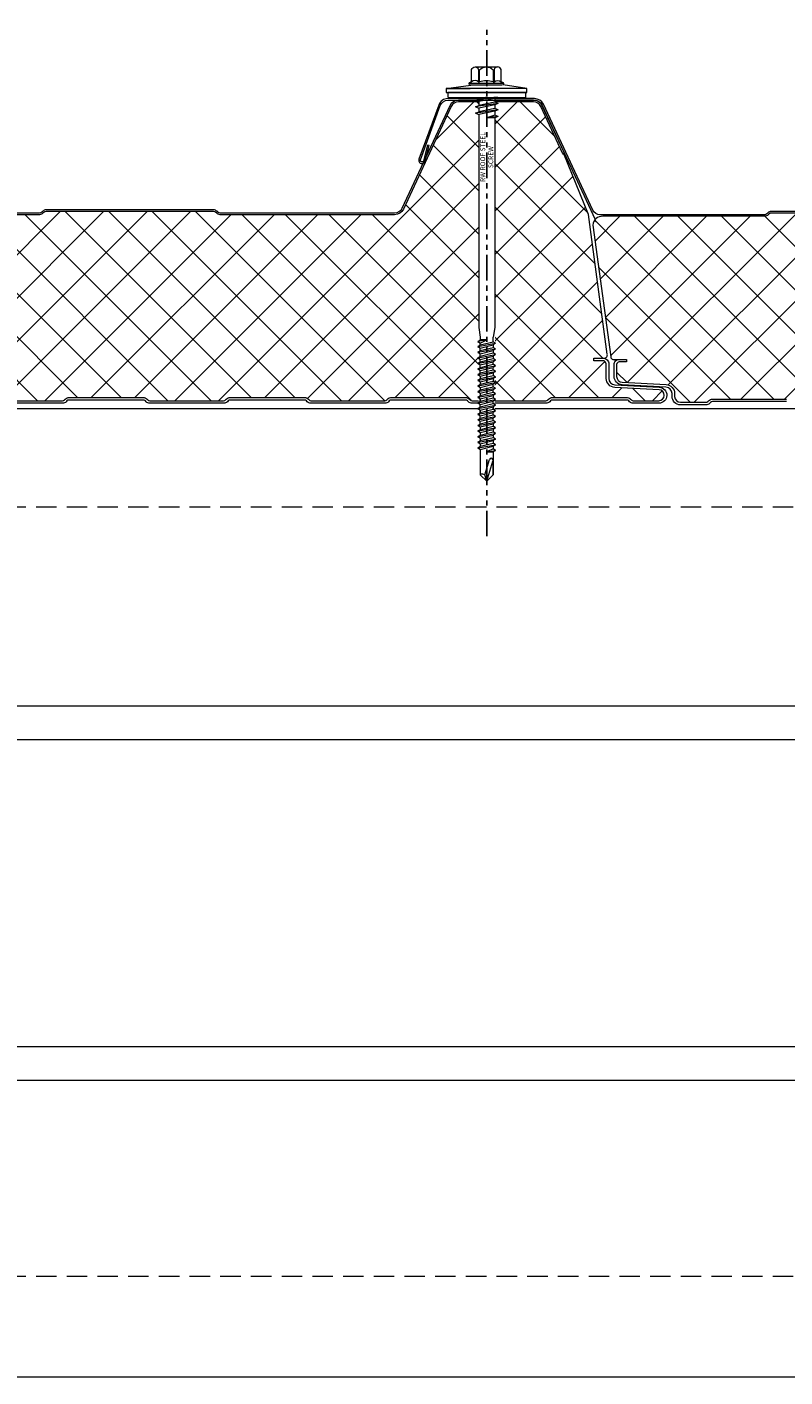
# Model space of a CAD drawing. Units: millimetres. Extents: x -23567 to 49621, y 24365 to 49858.
# Drawn here: x -368 to -133, y 41274 to 41693 of the extents above; entities that cross this region are included whole.
import ezdxf
from ezdxf.xclip import XClip

# ---------------------------------------------------------------- set-up
doc = ezdxf.new("R2010")
doc.units = ezdxf.units.MM
doc.header["$XCLIPFRAME"] = 0
doc.linetypes.add('HIDDEN', pattern=[9.525, 6.35, -3.175])
doc.linetypes.add('PHANTOM', pattern=[63.5, 31.75, -6.35, 6.35, -6.35, 6.35, -6.35])
doc.layers.get('0').update_dxf_attribs({"lineweight": 0})
for name, color, linetype, lineweight in [('Fixings', 7, 'Continuous', 0), ('Hatch', 43, 'Continuous', 0), ('Structure secondary', 7, 'Continuous', 9)]:
    doc.layers.add(name, color=color, linetype=linetype, lineweight=lineweight)
doc.layers.add('G-ANNO-NPLT', color=122, linetype='Continuous', plot=False)
doc.styles.get("Standard").update_dxf_attribs({"font": 'romans.shx', "width": 0.75})
pattern_1 = [(135, (0, 20), (-6.73519, -6.73519), []), (225, (0, 20), (6.73519, -6.73519), [])]

# ---------------------------------------------------------------- blocks, each defined once
blk = doc.blocks.new('*U537')
at = {"layer": 'Hatch'}
h = blk.add_hatch(dxfattribs=at)
h.set_pattern_fill('ANSI37', color=256, scale=3, angle=90)
h.set_pattern_definition(pattern_1)
edge = h.paths.add_edge_path()
edge.add_line((-33.2, -60.01), (-33.56, -60))
edge.add_arc((-33.56, -59), 1, 165.8804, 270, ccw=False)
edge.add_line((-34.53, -58.76), (-28.68, -15.49))
edge.add_line((-28.68, -15.49), (-21, 3.38))
edge.add_arc((-21.05, 3.88), 0.504, 275.7793, 321.4008)
edge.add_line((-20.66, 3.57), (-13.9, 18.06))
edge.add_arc((-11.63, 17), 2.5, 90, 155, ccw=False)
edge.add_line((-11.63, 19.5), (11.63, 19.5))
edge.add_arc((11.63, 17), 2.5, 25, 90, ccw=False)
edge.add_line((13.9, 18.06), (28.74, -13.77))
edge.add_arc((31.46, -12.5), 3, 205, 270)
edge.add_line((31.46, -15.5), (85.59, -15.5))
edge.add_arc((85.59, -14), 1.5, 270, 315)
edge.add_line((86.65, -15.06), (86.92, -14.79))
edge.add_arc((87.63, -15.5), 1, 90, 135, ccw=False)
edge.add_line((87.63, -14.5), (139.59, -14.5))
edge.add_arc((139.59, -15.5), 1, 45, 90, ccw=False)
edge.add_line((140.3, -14.79), (140.57, -15.06))
edge.add_arc((141.63, -14), 1.5, 225, 270)
edge.add_line((141.63, -15.5), (193.59, -15.5))
edge.add_arc((193.59, -14), 1.5, 270, 315)
edge.add_line((194.65, -15.06), (194.92, -14.79))
edge.add_arc((195.63, -15.5), 1, 90, 135, ccw=False)
edge.add_line((195.63, -14.5), (247.59, -14.5))
edge.add_arc((247.59, -15.5), 1, 45, 90, ccw=False)
edge.add_line((248.3, -14.79), (248.57, -15.06))
edge.add_arc((249.63, -14), 1.5, 225, 270)
edge.add_line((249.63, -15.5), (301.08, -15.5))
edge.add_arc((301.08, -13), 2.5, 270, 335)
edge.add_line((303.35, -14.06), (318.79, 19.06))
edge.add_arc((321.06, 18), 2.5, 90, 155, ccw=False)
edge.add_line((321.06, 20.5), (347.6, 20.5))
edge.add_arc((347.6, 18), 2.5, 25, 90, ccw=False)
edge.add_line((349.86, 19.06), (365.17, -13.77))
edge.add_arc((367.89, -12.5), 3, 205, 270)
edge.add_line((367.89, -15.5), (418.93, -15.5))
edge.add_arc((418.93, -14), 1.5, 270, 315)
edge.add_line((419.99, -15.06), (420.26, -14.79))
edge.add_arc((420.97, -15.5), 1, 90, 135, ccw=False)
edge.add_line((420.97, -14.5), (472.93, -14.5))
edge.add_arc((472.93, -15.5), 1, 45, 90, ccw=False)
edge.add_line((473.64, -14.79), (473.91, -15.06))
edge.add_arc((474.97, -14), 1.5, 225, 270)
edge.add_line((474.97, -15.5), (526.93, -15.5))
edge.add_arc((526.93, -14), 1.5, 270, 315)
edge.add_line((527.99, -15.06), (528.26, -14.79))
edge.add_arc((528.97, -15.5), 1, 90, 135, ccw=False)
edge.add_line((528.97, -14.5), (580.93, -14.5))
edge.add_arc((580.93, -15.5), 1, 45, 90, ccw=False)
edge.add_line((581.64, -14.79), (581.91, -15.06))
edge.add_arc((582.97, -14), 1.5, 225, 270)
edge.add_line((582.97, -15.5), (634.07, -15.5))
edge.add_arc((634.07, -12.5), 3, 270, 335)
edge.add_line((636.78, -13.77), (652.09, 19.06))
edge.add_arc((654.36, 18), 2.5, 90, 155, ccw=False)
edge.add_line((654.36, 20.5), (680.9, 20.5))
edge.add_arc((680.9, 18), 2.5, 25, 90, ccw=False)
edge.add_line((683.16, 19.06), (698.47, -13.77))
edge.add_arc((701.19, -12.5), 3, 205, 270)
edge.add_line((701.19, -15.5), (752.23, -15.5))
edge.add_arc((752.23, -14), 1.5, 270, 315)
edge.add_line((753.29, -15.06), (753.56, -14.79))
edge.add_arc((754.27, -15.5), 1, 90, 135, ccw=False)
edge.add_line((754.27, -14.5), (806.23, -14.5))
edge.add_arc((806.23, -15.5), 1, 45, 90, ccw=False)
edge.add_line((806.94, -14.79), (807.21, -15.06))
edge.add_arc((808.27, -14), 1.5, 225, 270)
edge.add_line((808.27, -15.5), (860.23, -15.5))
edge.add_arc((860.23, -14), 1.5, 270, 315)
edge.add_line((861.29, -15.06), (861.56, -14.79))
edge.add_arc((862.27, -15.5), 1, 90, 135, ccw=False)
edge.add_line((862.27, -14.5), (914.23, -14.5))
edge.add_arc((914.23, -15.5), 1, 45, 90, ccw=False)
edge.add_line((914.94, -14.79), (915.21, -15.06))
edge.add_arc((916.27, -14), 1.5, 225, 270)
edge.add_line((916.27, -15.5), (966.46, -15.5))
edge.add_arc((966.68, -18.38), 2.89, 2.6024, 94.3956, ccw=False)
edge.add_line((969.57, -18.25), (964.04, -59.13))
edge.add_arc((963.18, -59.08), 0.86, 281.3725, 356.55, ccw=False)
edge.add_line((963.35, -59.92), (961.37, -59.9))
edge.add_line((961.37, -59.9), (959.15, -59.9))
edge.add_line((959.15, -59.9), (959.15, -60.7))
edge.add_line((959.15, -60.7), (961.37, -60.7))
edge.add_arc((961.37, -61.53), 0.83, 0, 90, ccw=False)
edge.add_line((962.2, -61.53), (962.2, -65.17))
edge.add_arc((960.37, -65.17), 1.83, -87, 0, ccw=False)
edge.add_line((960.46, -67), (946.85, -67.71))
edge.add_arc((947, -70.51), 2.8, 93, 180)
edge.add_line((944.2, -70.51), (944.2, -71.38))
edge.add_arc((942.37, -71.38), 1.83, 270.0331, 360, ccw=False)
edge.add_line((942.37, -73.21), (934.51, -73.21))
edge.add_arc((934.51, -72.38), 0.83, 225, 270, ccw=False)
edge.add_line((933.92, -72.96), (933.69, -72.73))
edge.add_arc((932.42, -74.01), 1.8, 45, 90)
edge.add_line((932.42, -72.21), (909.51, -72.21))
edge.add_arc((909.51, -74.01), 1.8, 90, 135)
edge.add_line((908.23, -72.73), (908, -72.96))
edge.add_arc((907.42, -72.38), 0.83, 270, 315, ccw=False)
edge.add_line((907.42, -73.21), (884.51, -73.21))
edge.add_arc((884.51, -72.38), 0.83, 225, 270, ccw=False)
edge.add_line((883.92, -72.96), (883.69, -72.73))
edge.add_arc((882.42, -74.01), 1.8, 45, 90)
edge.add_line((882.42, -72.21), (859.51, -72.21))
edge.add_arc((859.51, -74.01), 1.8, 90, 135)
edge.add_line((858.23, -72.73), (858, -72.96))
edge.add_arc((857.42, -72.38), 0.83, 270, 315, ccw=False)
edge.add_line((857.42, -73.21), (834.51, -73.21))
edge.add_arc((834.51, -72.38), 0.83, 225, 270, ccw=False)
edge.add_line((833.92, -72.96), (833.69, -72.73))
edge.add_arc((832.42, -74.01), 1.8, 45, 90)
edge.add_line((832.42, -72.21), (809.51, -72.21))
edge.add_arc((809.51, -74.01), 1.8, 90, 135)
edge.add_line((808.23, -72.73), (808, -72.96))
edge.add_arc((807.42, -72.38), 0.83, 270, 315, ccw=False)
edge.add_line((807.42, -73.21), (784.51, -73.21))
edge.add_arc((784.51, -72.38), 0.83, 225, 270, ccw=False)
edge.add_line((783.92, -72.96), (783.69, -72.73))
edge.add_arc((782.42, -74.01), 1.8, 45, 90)
edge.add_line((782.42, -72.21), (759.51, -72.21))
edge.add_arc((759.51, -74.01), 1.8, 90, 135)
edge.add_line((758.23, -72.73), (758, -72.96))
edge.add_arc((757.42, -72.38), 0.83, 270, 315, ccw=False)
edge.add_line((757.42, -73.21), (734.51, -73.21))
edge.add_arc((734.51, -72.38), 0.83, 225, 270, ccw=False)
edge.add_line((733.92, -72.96), (733.69, -72.73))
edge.add_arc((732.42, -74.01), 1.8, 45, 90)
edge.add_line((732.42, -72.21), (709.51, -72.21))
edge.add_arc((709.51, -74.01), 1.8, 90, 135)
edge.add_line((708.23, -72.73), (708, -72.96))
edge.add_arc((707.42, -72.38), 0.83, 270, 315, ccw=False)
edge.add_line((707.42, -73.21), (684.51, -73.21))
edge.add_arc((684.51, -72.38), 0.83, 225, 270, ccw=False)
edge.add_line((683.92, -72.96), (683.69, -72.73))
edge.add_arc((682.42, -74.01), 1.8, 45, 90)
edge.add_line((682.42, -72.21), (659.51, -72.21))
edge.add_arc((659.51, -74.01), 1.8, 90, 135)
edge.add_line((658.23, -72.73), (658, -72.96))
edge.add_arc((657.42, -72.38), 0.83, 270, 315, ccw=False)
edge.add_line((657.42, -73.21), (634.51, -73.21))
edge.add_arc((634.51, -72.38), 0.83, 225, 270, ccw=False)
edge.add_line((633.92, -72.96), (633.69, -72.73))
edge.add_arc((632.42, -74.01), 1.8, 45, 90)
edge.add_line((632.42, -72.21), (609.51, -72.21))
edge.add_arc((609.51, -74.01), 1.8, 90, 135)
edge.add_line((608.23, -72.73), (608, -72.96))
edge.add_arc((607.42, -72.38), 0.83, 270, 315, ccw=False)
edge.add_line((607.42, -73.21), (584.51, -73.21))
edge.add_arc((584.51, -72.38), 0.83, 225, 270, ccw=False)
edge.add_line((583.92, -72.96), (583.69, -72.73))
edge.add_arc((582.42, -74.01), 1.8, 45, 90)
edge.add_line((582.42, -72.21), (559.51, -72.21))
edge.add_arc((559.51, -74.01), 1.8, 90, 135)
edge.add_line((558.23, -72.73), (558, -72.96))
edge.add_arc((557.42, -72.38), 0.83, 270, 315, ccw=False)
edge.add_line((557.42, -73.21), (534.51, -73.21))
edge.add_arc((534.51, -72.38), 0.83, 225, 270, ccw=False)
edge.add_line((533.92, -72.96), (533.69, -72.73))
edge.add_arc((532.42, -74.01), 1.8, 45, 90)
edge.add_line((532.42, -72.21), (509.51, -72.21))
edge.add_arc((509.51, -74.01), 1.8, 90, 135)
edge.add_line((508.23, -72.73), (508, -72.96))
edge.add_arc((507.42, -72.38), 0.83, 270, 315, ccw=False)
edge.add_line((507.42, -73.21), (484.51, -73.21))
edge.add_arc((484.51, -72.38), 0.83, 225, 270, ccw=False)
edge.add_line((483.92, -72.96), (483.69, -72.73))
edge.add_arc((482.42, -74.01), 1.8, 45, 90)
edge.add_line((482.42, -72.21), (459.51, -72.21))
edge.add_arc((459.51, -74.01), 1.8, 90, 135)
edge.add_line((458.23, -72.73), (458, -72.96))
edge.add_arc((457.42, -72.38), 0.83, 270, 315, ccw=False)
edge.add_line((457.42, -73.21), (434.51, -73.21))
edge.add_arc((434.51, -72.38), 0.83, 225, 270, ccw=False)
edge.add_line((433.92, -72.96), (433.69, -72.73))
edge.add_arc((432.42, -74.01), 1.8, 45, 90)
edge.add_line((432.42, -72.21), (409.51, -72.21))
edge.add_arc((409.51, -74.01), 1.8, 90, 135)
edge.add_line((408.23, -72.73), (408, -72.96))
edge.add_arc((407.42, -72.38), 0.83, 270, 315, ccw=False)
edge.add_line((407.42, -73.21), (384.51, -73.21))
edge.add_arc((384.51, -72.38), 0.83, 225, 270, ccw=False)
edge.add_line((383.92, -72.96), (383.69, -72.73))
edge.add_arc((382.42, -74.01), 1.8, 45, 90)
edge.add_line((382.42, -72.21), (359.51, -72.21))
edge.add_arc((359.51, -74.01), 1.8, 90, 135)
edge.add_line((358.23, -72.73), (358, -72.96))
edge.add_arc((357.42, -72.38), 0.83, 270, 315, ccw=False)
edge.add_line((357.42, -73.21), (334.51, -73.21))
edge.add_arc((334.51, -72.38), 0.83, 225, 270, ccw=False)
edge.add_line((333.92, -72.96), (333.69, -72.73))
edge.add_arc((332.42, -74.01), 1.8, 45, 90)
edge.add_line((332.42, -72.21), (309.51, -72.21))
edge.add_arc((309.51, -74.01), 1.8, 90, 135)
edge.add_line((308.23, -72.73), (308, -72.96))
edge.add_arc((307.42, -72.38), 0.83, 270, 315, ccw=False)
edge.add_line((307.42, -73.21), (284.51, -73.21))
edge.add_arc((284.51, -72.38), 0.83, 225, 270, ccw=False)
edge.add_line((283.92, -72.96), (283.69, -72.73))
edge.add_arc((282.42, -74.01), 1.8, 45, 90)
edge.add_line((282.42, -72.21), (259.51, -72.21))
edge.add_arc((259.51, -74.01), 1.8, 90, 135)
edge.add_line((258.23, -72.73), (258, -72.96))
edge.add_arc((257.42, -72.38), 0.83, 270, 315, ccw=False)
edge.add_line((257.42, -73.21), (234.51, -73.21))
edge.add_arc((234.51, -72.38), 0.83, 225, 270, ccw=False)
edge.add_line((233.92, -72.96), (233.69, -72.73))
edge.add_arc((232.42, -74.01), 1.8, 45, 90)
edge.add_line((232.42, -72.21), (209.51, -72.21))
edge.add_arc((209.51, -74.01), 1.8, 90, 135)
edge.add_line((208.23, -72.73), (208, -72.96))
edge.add_arc((207.42, -72.38), 0.83, 270, 315, ccw=False)
edge.add_line((207.42, -73.21), (184.51, -73.21))
edge.add_arc((184.51, -72.38), 0.83, 225, 270, ccw=False)
edge.add_line((183.92, -72.96), (183.69, -72.73))
edge.add_arc((182.42, -74.01), 1.8, 45, 90)
edge.add_line((182.42, -72.21), (159.51, -72.21))
edge.add_arc((159.51, -74.01), 1.8, 90, 135)
edge.add_line((158.23, -72.73), (158, -72.96))
edge.add_arc((157.42, -72.38), 0.83, 270, 315, ccw=False)
edge.add_line((157.42, -73.21), (134.51, -73.21))
edge.add_arc((134.51, -72.38), 0.83, 225, 270, ccw=False)
edge.add_line((133.92, -72.96), (133.69, -72.73))
edge.add_arc((132.42, -74.01), 1.8, 45, 90)
edge.add_line((132.42, -72.21), (109.51, -72.21))
edge.add_arc((109.51, -74.01), 1.8, 90, 135)
edge.add_line((108.23, -72.73), (108, -72.96))
edge.add_arc((107.42, -72.38), 0.83, 270, 315, ccw=False)
edge.add_line((107.42, -73.21), (84.51, -73.21))
edge.add_arc((84.51, -72.38), 0.83, 225, 270, ccw=False)
edge.add_line((83.92, -72.96), (83.69, -72.73))
edge.add_arc((82.42, -74.01), 1.8, 45, 90)
edge.add_line((82.42, -72.21), (59.51, -72.21))
edge.add_arc((59.51, -74.01), 1.8, 90, 135)
edge.add_line((58.23, -72.73), (58, -72.96))
edge.add_arc((57.42, -72.38), 0.83, 270, 315, ccw=False)
edge.add_line((57.42, -73.21), (34.51, -73.21))
edge.add_arc((34.51, -72.38), 0.83, 225, 270, ccw=False)
edge.add_line((33.92, -72.96), (33.69, -72.73))
edge.add_arc((32.42, -74.01), 1.8, 45, 90)
edge.add_line((32.42, -72.21), (9.51, -72.21))
edge.add_arc((9.51, -74.01), 1.8, 90, 135)
edge.add_line((8.23, -72.73), (8, -72.96))
edge.add_arc((7.42, -72.38), 0.83, 270, 315, ccw=False)
edge.add_line((7.42, -73.21), (-15.49, -73.21))
edge.add_arc((-15.49, -72.38), 0.83, 225, 270, ccw=False)
edge.add_line((-16.08, -72.96), (-16.31, -72.73))
edge.add_arc((-17.58, -74.01), 1.8, 45, 90)
edge.add_line((-17.58, -72.21), (-40.49, -72.21))
edge.add_arc((-40.49, -74.01), 1.8, 90, 135)
edge.add_line((-41.77, -72.73), (-42, -72.96))
edge.add_arc((-42.58, -72.38), 0.83, 270, 315, ccw=False)
edge.add_line((-42.58, -73.21), (-50.5, -73.21))
edge.add_arc((-50.5, -71.51), 1.7, 93, 270, ccw=False)
edge.add_line((-50.59, -69.81), (-36.86, -69.09))
edge.add_arc((-37, -66.29), 2.8, 273, 360)
edge.add_line((-34.2, -66.29), (-34.2, -61.81))
edge.add_arc((-33.2, -61.81), 1, 90, 180, ccw=False)
edge.add_line((-33.2, -60.81), (-30.33, -60.81))
edge.add_line((-30.33, -60.81), (-30.33, -60.01))
edge.add_line((-30.33, -60.01), (-33.2, -60.01))
for points in [[(-20.76, 3.3), (-21.24, 3.46, -0.028662), (-21.11, 3.78), (-14.35, 18.27, -0.291473), (-11.63, 20), (11.63, 20, -0.291473), (14.35, 18.27), (29.19, -13.56, 0.291473), (31.46, -15), (85.59, -15, 0.198912), (86.3, -14.71), (86.57, -14.44, -0.198912), (87.63, -14), (139.59, -14, -0.198912), (140.65, -14.44), (140.92, -14.71, 0.198912), (141.63, -15), (193.59, -15, 0.198912)], [(157.42, -73.21), (134.51, -73.21, -0.198912), (133.92, -72.96), (133.69, -72.73, 0.198912), (132.42, -72.21), (109.51, -72.21, 0.198912), (108.23, -72.73), (108.23, -72.73), (108.23, -72.73), (108, -72.96, -0.198912), (107.42, -73.21), (84.51, -73.21, -0.198912), (83.92, -72.96), (83.69, -72.73, 0.198912), (82.42, -72.21), (59.51, -72.21, 0.198912), (58.23, -72.73), (58.23, -72.73), (58.23, -72.73), (58, -72.96, -0.198912), (57.42, -73.21), (34.51, -73.21, -0.198912), (33.92, -72.96), (33.69, -72.73, 0.198912), (32.42, -72.21), (9.51, -72.21, 0.198912), (8.23, -72.73), (8.23, -72.73), (8.23, -72.73), (8, -72.96, -0.198912), (7.42, -73.21), (-15.49, -73.21, -0.198912), (-16.08, -72.96), (-16.31, -72.73, 0.198912), (-17.58, -72.21), (-40.49, -72.21, 0.198912), (-41.77, -72.73), (-42, -72.96, -0.198912), (-42.58, -73.21), (-50.5, -73.21, -0.974157), (-50.59, -69.81), (-36.86, -69.09, 0.39896), (-34.2, -66.29), (-34.2, -61.81, -0.414214), (-33.2, -60.81), (-30.33, -60.81), (-30.33, -60.01), (-33.2, -60.01), (-33.2, -60.01), (-33.56, -60, -0.488379), (-34.53, -58.76), (-28.68, -15.49), (-28.68, -15.49), (-28.68, -15.49), (-28.68, -15.49), (-21, 3.38, 0.201733), (-20.66, 3.57), (-13.9, 18.06, -0.291473), (-11.63, 19.5), (11.63, 19.5, -0.291473), (13.9, 18.06), (28.74, -13.77, 0.291473), (31.46, -15.5), (85.59, -15.5, 0.198912), (86.65, -15.06), (86.92, -14.79, -0.198912), (87.63, -14.5), (139.59, -14.5, -0.198912), (140.3, -14.79), (140.57, -15.06, 0.198912), (141.63, -15.5), (193.59, -15.5, 0.198912)], [(-33.2, -60.01, 0.414214), (-35, -61.81), (-35, -66.29, -0.39896), (-36.9, -68.29), (-50.63, -69.01, 0.974157), (-50.5, -74.01), (-42.58, -74.01, 0.198912), (-41.43, -73.53), (-41.2, -73.3, -0.198912), (-40.49, -73.01), (-17.58, -73.01, -0.198912), (-16.87, -73.3), (-16.65, -73.53, 0.198912), (-15.49, -74.01), (7.42, -74.01, 0.198912), (8.57, -73.53), (8.57, -73.53), (8.8, -73.3, -0.198912), (9.51, -73.01), (32.42, -73.01, -0.198912), (33.13, -73.3), (33.35, -73.53, 0.198912), (34.51, -74.01), (57.42, -74.01, 0.198912), (58.57, -73.53), (58.57, -73.53), (58.8, -73.3, -0.198912), (59.51, -73.01), (82.42, -73.01, -0.198912), (83.13, -73.3), (83.35, -73.53, 0.198912), (84.51, -74.01), (107.42, -74.01, 0.198912), (108.57, -73.53), (108.57, -73.53), (108.8, -73.3, -0.198912), (109.51, -73.01), (132.42, -73.01, -0.198912), (133.13, -73.3), (133.35, -73.53, 0.198912), (134.51, -74.01), (157.42, -74.01, 0.198912)]]:
    blk.add_lwpolyline(points, format="xyb")
blk = doc.blocks.new('*U160')
at = {"color": 41}
blk.add_wipeout([(-2.5, -0.02), (2.5, -0.02), (2.49, -119.11), (-2.51, -119.11)], dxfattribs=at)
at = {"layer": 'Fixings'}
for p, q in [((-3.5, -2.92), (-2.5, -2.52)), ((-3.5, -2.92), (-2.5, -3.33)), ((3.5, -3.92), (-3.5, -4.92)), ((2.5, -2.33), (-2.5, -3.33)), ((-2.5, -3.33), (-2.5, -4.52)), ((2.5, -3.52), (-2.5, -4.52)), ((2.5, -2.33), (2.5, -3.52)), ((3.5, -3.92), (2.5, -3.52)), ((3.5, -3.92), (2.5, -4.33)), ((-3.5, -4.92), (-2.5, -4.52)), ((-3.5, -4.92), (-2.5, -5.33)), ((-2.5, -5.33), (-2.51, -71.46)), ((2.5, -4.33), (-2.5, -5.33)), ((2.5, -5.52), (0, -6.42)), ((3.5, -5.92), (0, -6.42)), ((2.5, -6.33), (0, -6.42)), ((2.5, -6.33), (2.49, -71.46)), ((2.5, -4.33), (2.5, -5.52)), ((3.5, -5.92), (2.5, -5.52)), ((3.5, -5.92), (2.5, -6.33)), ((-0.01, -75.29), (-2.76, -75.79)), ((-2.76, -75.79), (-2.01, -75.29)), ((-2.51, -71.46), (-2.01, -74.46)), ((-2.01, -74.46), (-2.01, -75.29)), ((-2.01, -76.29), (-0.01, -75.29)), ((-0.01, -75.29), (-2.01, -75.29)), ((2.49, -71.46), (1.99, -74.46)), ((1.99, -75.84), (1.99, -74.46)), ((-2.76, -75.79), (-2.01, -76.29)), ((-2.76, -77.34), (2.74, -76.34)), ((-2.76, -77.34), (-2.01, -76.84)), ((-2.76, -77.34), (-2.01, -77.84)), ((-2.76, -79.09), (2.74, -78.09)), ((-2.76, -79.09), (-2.01, -78.59)), ((-2.76, -79.09), (-2.01, -79.59)), ((-2.01, -76.84), (1.99, -75.84)), ((-2.01, -76.84), (-2.01, -76.29)), ((-2.01, -77.84), (1.99, -76.84)), ((-2.01, -78.59), (1.99, -77.59)), ((-2.01, -78.59), (-2.01, -77.84)), ((-2.01, -79.59), (1.99, -78.59)), ((-2.01, -80.34), (1.99, -79.34)), ((2.74, -76.34), (1.99, -75.84)), ((2.74, -76.34), (1.99, -76.84)), ((1.99, -76.84), (1.99, -77.59)), ((2.74, -78.09), (1.99, -77.59)), ((2.74, -78.09), (1.99, -78.59)), ((1.99, -78.59), (1.99, -79.34)), ((2.74, -79.84), (1.99, -79.34)), ((-2.76, -80.84), (2.74, -79.84)), ((-2.76, -80.84), (-2.01, -80.34)), ((-2.76, -80.84), (-2.01, -81.34)), ((-2.76, -82.54), (2.74, -81.54)), ((-2.76, -82.54), (-2.01, -82.04)), ((-2.76, -82.54), (-2.01, -83.04)), ((-2.76, -84.29), (2.74, -83.29)), ((-2.01, -80.34), (-2.01, -79.59)), ((-2.01, -81.34), (1.99, -80.34)), ((-2.01, -82.04), (1.99, -81.04)), ((-2.01, -82.04), (1.99, -81.04)), ((-2.01, -82.04), (-2.01, -81.34)), ((-2.01, -83.04), (1.99, -82.04)), ((-2.01, -83.79), (1.99, -82.79)), ((-2.01, -83.79), (-2.01, -83.04)), ((2.74, -79.84), (1.99, -80.34)), ((1.99, -80.34), (1.99, -81.04)), ((2.74, -81.54), (1.99, -81.04)), ((2.74, -81.54), (1.99, -82.04)), ((1.99, -82.79), (1.99, -82.04)), ((2.74, -83.29), (1.99, -82.79)), ((2.74, -83.29), (1.99, -83.79)), ((-2.76, -84.29), (-2.01, -83.79)), ((-2.76, -84.29), (-2.01, -84.79)), ((-2.76, -86.04), (2.74, -85.04)), ((-2.76, -86.04), (-2.01, -85.54)), ((-2.76, -86.04), (-2.01, -86.54)), ((-2.76, -87.79), (2.74, -86.79)), ((-2.76, -87.79), (-2.01, -87.29)), ((-2.76, -87.79), (-2.01, -88.29)), ((-2.01, -84.79), (1.99, -83.79)), ((-2.01, -85.54), (1.99, -84.54)), ((-2.01, -85.54), (-2.01, -84.79)), ((-2.01, -86.54), (1.99, -85.54)), ((-2.01, -87.29), (1.99, -86.29)), ((-2.01, -86.54), (-2.01, -87.29)), ((-2.01, -88.29), (1.99, -87.29)), ((1.99, -84.54), (1.99, -83.79)), ((2.74, -85.04), (1.99, -84.54)), ((2.74, -85.04), (1.99, -85.54)), ((1.99, -85.54), (1.99, -86.29)), ((2.74, -86.79), (1.99, -86.29)), ((2.74, -86.79), (1.99, -87.29)), ((1.99, -87.29), (1.99, -88.04)), ((-2.76, -89.54), (2.74, -88.54)), ((-2.76, -89.54), (-2.01, -89.04)), ((-2.76, -89.54), (-2.01, -90.04)), ((-2.76, -91.29), (2.74, -90.29)), ((-2.76, -91.29), (-2.01, -90.79)), ((-2.76, -91.29), (-2.01, -91.79)), ((-2.76, -93.04), (2.74, -92.04)), ((-2.01, -89.04), (1.99, -88.04)), ((-2.01, -88.29), (-2.01, -89.04)), ((-2.01, -90.04), (1.99, -89.04)), ((-2.01, -90.04), (1.99, -89.04)), ((-2.01, -90.79), (1.99, -89.79)), ((-2.01, -90.04), (-2.01, -90.79)), ((-2.01, -91.79), (1.99, -90.79)), ((-2.01, -92.54), (1.99, -91.54)), ((-2.01, -91.79), (-2.01, -92.54)), ((2.74, -88.54), (1.99, -88.04)), ((2.74, -88.54), (1.99, -89.04)), ((1.99, -89.79), (1.99, -89.04)), ((2.74, -90.29), (1.99, -89.79)), ((2.74, -90.29), (1.99, -90.79)), ((1.99, -91.54), (1.99, -90.79)), ((2.74, -92.04), (1.99, -91.54)), ((2.74, -92.04), (1.99, -92.54)), ((-2.76, -93.04), (-2.01, -92.54)), ((-2.76, -93.04), (-2.01, -93.54)), ((-2.76, -94.79), (2.74, -93.79)), ((-2.76, -94.79), (-2.01, -94.29)), ((-2.76, -94.79), (-2.01, -95.29)), ((-2.76, -96.54), (2.74, -95.54)), ((-2.76, -96.54), (-2.01, -96.04)), ((-2.01, -93.54), (1.99, -92.54)), ((-2.01, -94.29), (1.99, -93.29)), ((-2.01, -93.54), (-2.01, -94.29)), ((-2.01, -94.29), (-2.01, -93.79)), ((-2.01, -95.29), (1.99, -94.29)), ((-2.01, -96.04), (1.99, -95.04)), ((-2.01, -96.04), (-2.01, -95.29)), ((-2.01, -97.04), (1.99, -96.04)), ((1.99, -92.54), (1.99, -93.29)), ((2.74, -93.79), (1.99, -93.29)), ((2.74, -93.79), (1.99, -94.29)), ((1.99, -95.04), (1.99, -94.29)), ((2.74, -95.54), (1.99, -95.04)), ((2.74, -95.54), (1.99, -96.04)), ((1.99, -96.79), (1.99, -96.04)), ((1.99, -96.09), (1.99, -96.79)), ((-2.76, -96.54), (-2.01, -97.04)), ((-2.76, -98.29), (2.74, -97.29)), ((-2.76, -98.29), (-2.01, -97.79)), ((-2.76, -98.29), (-2.01, -98.79)), ((-2.76, -100.04), (2.74, -99.04)), ((-2.76, -100.04), (-2.01, -99.54)), ((-2.76, -100.04), (-2.01, -100.54)), ((-2.01, -97.79), (1.99, -96.79)), ((-2.01, -97.04), (-2.01, -97.79)), ((-2.01, -97.79), (-2.01, -97.29)), ((-2.01, -98.79), (1.99, -97.79)), ((-2.01, -99.54), (1.99, -98.54)), ((-2.01, -99.54), (-2.01, -98.79)), ((-2.01, -100.54), (1.99, -99.54)), ((-2.01, -101.29), (1.99, -100.29)), ((2.74, -97.29), (1.99, -96.79)), ((2.74, -97.29), (1.99, -97.79)), ((1.99, -98.54), (1.99, -97.79)), ((2.74, -99.04), (1.99, -98.54)), ((2.74, -99.04), (1.99, -99.54)), ((1.99, -100.29), (1.99, -99.54)), ((2.74, -100.79), (1.99, -100.29)), ((-2.76, -101.79), (2.74, -100.79)), ((-2.76, -101.79), (-2.01, -101.29)), ((-2.76, -101.79), (-2.01, -102.29)), ((-2.76, -103.54), (2.74, -102.54)), ((-2.76, -103.54), (-2.01, -103.04)), ((-2.76, -103.54), (-2.01, -104.04)), ((-2.76, -105.29), (2.74, -104.29)), ((-2.01, -101.29), (-2.01, -100.54)), ((-2.01, -102.29), (1.99, -101.29)), ((-2.01, -103.04), (1.99, -102.04)), ((-2.01, -102.29), (-2.01, -103.04)), ((-2.01, -104.04), (1.99, -103.04)), ((-2.01, -104.79), (1.99, -103.79)), ((-2.01, -104.04), (-2.01, -104.79)), ((2.74, -100.79), (1.99, -101.29)), ((1.99, -101.29), (1.99, -102.04)), ((2.74, -102.54), (1.99, -102.04)), ((2.74, -102.54), (1.99, -103.04)), ((1.99, -103.04), (1.99, -103.79)), ((2.74, -104.29), (1.99, -103.79)), ((2.74, -104.29), (1.99, -104.79)), ((-2.76, -105.29), (-2.01, -104.79)), ((-2.76, -105.29), (-2.01, -105.79)), ((-2.76, -107.04), (2.74, -106.04)), ((-2.76, -107.04), (-2.01, -106.54)), ((-2.76, -107.04), (-2.01, -107.54)), ((-2.76, -108.79), (2.74, -107.79)), ((-2.76, -108.79), (-2.01, -108.29)), ((-2.76, -108.79), (-2.01, -109.29)), ((-2.01, -105.79), (1.99, -104.79)), ((-2.01, -106.54), (1.99, -105.54)), ((-2.01, -105.79), (-2.01, -106.54)), ((-2.01, -107.54), (1.99, -106.54)), ((-2.01, -108.29), (1.99, -107.29)), ((-2.01, -107.54), (-2.01, -108.29)), ((-2.01, -109.29), (1.99, -108.29)), ((1.99, -104.79), (1.99, -105.54)), ((2.74, -106.04), (1.99, -105.54)), ((2.74, -106.04), (1.99, -106.54)), ((1.99, -106.54), (1.99, -107.29)), ((2.74, -107.79), (1.99, -107.29)), ((2.74, -107.79), (1.99, -108.29)), ((1.99, -108.29), (1.99, -109.04)), ((-2.01, -109.29), (-2.01, -117.11)), ((-0.6, -117.16), (0.81, -112.39)), ((1.99, -109.04), (-0.01, -110.04)), ((-0.01, -110.04), (2.74, -109.54)), ((-0.01, -110.04), (1.99, -110.04)), ((-0.01, -119.11), (1.88, -112.92)), ((1.88, -112.4), (1.88, -117.21)), ((2.74, -109.54), (1.99, -109.04)), ((2.74, -109.54), (1.99, -110.04)), ((1.99, -110.04), (1.99, -117.11)), ((1.99, -112.56), (1.99, -117.11)), ((-0.01, -119.11), (-2.01, -117.11)), ((-0.6, -117.16), (-0.95, -117.06)), ((-0.01, -119.11), (-0.6, -117.16)), ((1.99, -117.11), (-0.01, -119.11))]:
    blk.add_line(p, q, dxfattribs=at)
for centre, radius, start, end in [((1.35, -112.51), 0.546, 11.7723, 167.1064), ((-1.44, -117.96), 1.03, 61.5154, 123.7256)]:
    blk.add_arc(centre, radius, start, end, dxfattribs=at)
at = {"layer": 'G-ANNO-NPLT', "linetype": 'Continuous', "insert": (0, -18.56), "char_height": 1.5, "attachment_point": 5, "rotation": 90}
blk.add_mtext_dynamic_manual_height_columns('RW ROOF STEEL SCREW', width=21.2227, gutter_width=12.5, heights=[0], dxfattribs=at)
at = {"color": 41}
blk.add_wipeout([(-2.5, -0.02), (-12.58, -0.02), (-12.58, 2.72), (-5.78, 3.63), (-5.78, 9.43), (5.59, 9.43), (5.59, 3.8), (12.42, 2.72), (12.42, -0.02)], dxfattribs=at)
at = {"layer": 'Fixings'}
for p, q in [((2.95, 0), (-3.5, -0.92)), ((0.08, 0), (-2.5, -0.52)), ((-2.5, 0), (-2.5, -0.52)), ((3.31, 0), (2.5, -0.33)), ((-3.5, -0.92), (-2.5, -0.52)), ((-3.5, -0.92), (-2.5, -1.33)), ((3.5, -1.92), (-3.5, -2.92)), ((2.5, -0.33), (-2.5, -1.33)), ((-2.5, -1.33), (-2.5, -2.52)), ((2.5, -1.52), (-2.5, -2.52)), ((2.5, -0.33), (2.5, -1.52)), ((3.5, -1.92), (2.5, -1.52)), ((3.5, -1.92), (2.5, -2.33))]:
    blk.add_line(p, q, dxfattribs=at)
for points in [[(-4.73, 4.79), (-4.73, 8.58, -0.774293), (-2.55, 8.52), (-2.55, 4.79, 0.351427), (-4.73, 4.79, 0.019663)], [(-2.22, 4.79), (-2.22, 8.52, -0.439203), (1.95, 8.52), (1.95, 4.79, 0.150792), (-2.22, 4.79, 0.019663)], [(4.45, 4.79), (4.45, 8.58, 0.805597), (2.27, 8.52), (2.27, 4.79, -0.351427), (4.45, 4.79, -0.019663)], [(4.45, 4.79), (4.69, 4.79, -0.26801), (5.23, 4.29), (5.23, 4.23, -0.395447), (4.69, 3.73), (-4.96, 3.73, -0.389624), (-5.52, 4.23), (-5.52, 4.29, -0.241094), (-4.96, 4.79), (-4.73, 4.79)]]:
    blk.add_lwpolyline(points, format="xyb", dxfattribs=at)
for points in [[(-3.64, 9.43), (3.36, 9.43)], [(-2.55, 8.52), (-2.22, 8.52)], [(1.95, 8.52), (2.27, 8.52)], [(5.23, 4.29), (-5.52, 4.29)], [(-2.55, 4.79), (-2.22, 4.79)], [(1.95, 4.79), (2.27, 4.79)], [(-12.58, 2.72), (-4.97, 3.73)], [(-12.58, 2.72), (-5.11, 2.72)], [(12.42, 2.72), (5.06, 3.87)]]:
    blk.add_lwpolyline(points, dxfattribs=at)
for points in [[(-12.58, 1.5), (12.42, 1.5), (12.42, 2.72), (-12.58, 2.72)], [(-12.09, -0.01), (12.09, -0.02), (12.09, 1.43), (-12.09, 1.43)]]:
    blk.add_lwpolyline(points, close=True, dxfattribs=at)
at = {"layer": 'G-ANNO-NPLT', "linetype": 'PHANTOM', "ltscale": 0.25}
blk.add_line((-0.01, -136.22), (0, 21.8), dxfattribs=at)
blk = doc.blocks.new('*U538')
at = {"layer": 'Hatch'}
h = blk.add_hatch(dxfattribs=at)
h.set_pattern_fill('ANSI37', color=256, scale=3, angle=90)
h.set_pattern_definition(pattern_1)
edge = h.paths.add_edge_path()
edge.add_line((-33.2, -60.01), (-33.56, -60))
edge.add_arc((-33.56, -59), 1, 165.8804, 270, ccw=False)
edge.add_line((-34.53, -58.76), (-28.68, -15.49))
edge.add_line((-28.68, -15.49), (-21, 3.38))
edge.add_arc((-21.05, 3.88), 0.504, 275.7793, 321.4008)
edge.add_line((-20.66, 3.57), (-13.9, 18.06))
edge.add_arc((-11.63, 17), 2.5, 90, 155, ccw=False)
edge.add_line((-11.63, 19.5), (11.63, 19.5))
edge.add_arc((11.63, 17), 2.5, 25, 90, ccw=False)
edge.add_line((13.9, 18.06), (28.74, -13.77))
edge.add_arc((31.46, -12.5), 3, 205, 270)
edge.add_line((31.46, -15.5), (85.59, -15.5))
edge.add_arc((85.59, -14), 1.5, 270, 315)
edge.add_line((86.65, -15.06), (86.92, -14.79))
edge.add_arc((87.63, -15.5), 1, 90, 135, ccw=False)
edge.add_line((87.63, -14.5), (139.59, -14.5))
edge.add_arc((139.59, -15.5), 1, 45, 90, ccw=False)
edge.add_line((140.3, -14.79), (140.57, -15.06))
edge.add_arc((141.63, -14), 1.5, 225, 270)
edge.add_line((141.63, -15.5), (193.59, -15.5))
edge.add_arc((193.59, -14), 1.5, 270, 315)
edge.add_line((194.65, -15.06), (194.92, -14.79))
edge.add_arc((195.63, -15.5), 1, 90, 135, ccw=False)
edge.add_line((195.63, -14.5), (247.59, -14.5))
edge.add_arc((247.59, -15.5), 1, 45, 90, ccw=False)
edge.add_line((248.3, -14.79), (248.57, -15.06))
edge.add_arc((249.63, -14), 1.5, 225, 270)
edge.add_line((249.63, -15.5), (301.08, -15.5))
edge.add_arc((301.08, -13), 2.5, 270, 335)
edge.add_line((303.35, -14.06), (318.79, 19.06))
edge.add_arc((321.06, 18), 2.5, 90, 155, ccw=False)
edge.add_line((321.06, 20.5), (347.6, 20.5))
edge.add_arc((347.6, 18), 2.5, 25, 90, ccw=False)
edge.add_line((349.86, 19.06), (365.17, -13.77))
edge.add_arc((367.89, -12.5), 3, 205, 270)
edge.add_line((367.89, -15.5), (418.93, -15.5))
edge.add_arc((418.93, -14), 1.5, 270, 315)
edge.add_line((419.99, -15.06), (420.26, -14.79))
edge.add_arc((420.97, -15.5), 1, 90, 135, ccw=False)
edge.add_line((420.97, -14.5), (472.93, -14.5))
edge.add_arc((472.93, -15.5), 1, 45, 90, ccw=False)
edge.add_line((473.64, -14.79), (473.91, -15.06))
edge.add_arc((474.97, -14), 1.5, 225, 270)
edge.add_line((474.97, -15.5), (526.93, -15.5))
edge.add_arc((526.93, -14), 1.5, 270, 315)
edge.add_line((527.99, -15.06), (528.26, -14.79))
edge.add_arc((528.97, -15.5), 1, 90, 135, ccw=False)
edge.add_line((528.97, -14.5), (580.93, -14.5))
edge.add_arc((580.93, -15.5), 1, 45, 90, ccw=False)
edge.add_line((581.64, -14.79), (581.91, -15.06))
edge.add_arc((582.97, -14), 1.5, 225, 270)
edge.add_line((582.97, -15.5), (634.07, -15.5))
edge.add_arc((634.07, -12.5), 3, 270, 335)
edge.add_line((636.78, -13.77), (652.09, 19.06))
edge.add_arc((654.36, 18), 2.5, 90, 155, ccw=False)
edge.add_line((654.36, 20.5), (680.9, 20.5))
edge.add_arc((680.9, 18), 2.5, 25, 90, ccw=False)
edge.add_line((683.16, 19.06), (698.47, -13.77))
edge.add_arc((701.19, -12.5), 3, 205, 270)
edge.add_line((701.19, -15.5), (752.23, -15.5))
edge.add_arc((752.23, -14), 1.5, 270, 315)
edge.add_line((753.29, -15.06), (753.56, -14.79))
edge.add_arc((754.27, -15.5), 1, 90, 135, ccw=False)
edge.add_line((754.27, -14.5), (806.23, -14.5))
edge.add_arc((806.23, -15.5), 1, 45, 90, ccw=False)
edge.add_line((806.94, -14.79), (807.21, -15.06))
edge.add_arc((808.27, -14), 1.5, 225, 270)
edge.add_line((808.27, -15.5), (860.23, -15.5))
edge.add_arc((860.23, -14), 1.5, 270, 315)
edge.add_line((861.29, -15.06), (861.56, -14.79))
edge.add_arc((862.27, -15.5), 1, 90, 135, ccw=False)
edge.add_line((862.27, -14.5), (914.23, -14.5))
edge.add_arc((914.23, -15.5), 1, 45, 90, ccw=False)
edge.add_line((914.94, -14.79), (915.21, -15.06))
edge.add_arc((916.27, -14), 1.5, 225, 270)
edge.add_line((916.27, -15.5), (966.46, -15.5))
edge.add_arc((966.68, -18.38), 2.89, 2.6024, 94.3956, ccw=False)
edge.add_line((969.57, -18.25), (964.04, -59.13))
edge.add_arc((963.18, -59.08), 0.86, 281.3725, 356.55, ccw=False)
edge.add_line((963.35, -59.92), (961.37, -59.9))
edge.add_line((961.37, -59.9), (959.15, -59.9))
edge.add_line((959.15, -59.9), (959.15, -60.7))
edge.add_line((959.15, -60.7), (961.37, -60.7))
edge.add_arc((961.37, -61.53), 0.83, 0, 90, ccw=False)
edge.add_line((962.2, -61.53), (962.2, -65.17))
edge.add_arc((960.37, -65.17), 1.83, -87, 0, ccw=False)
edge.add_line((960.46, -67), (946.85, -67.71))
edge.add_arc((947, -70.51), 2.8, 93, 180)
edge.add_line((944.2, -70.51), (944.2, -71.38))
edge.add_arc((942.37, -71.38), 1.83, 270.0331, 360, ccw=False)
edge.add_line((942.37, -73.21), (934.51, -73.21))
edge.add_arc((934.51, -72.38), 0.83, 225, 270, ccw=False)
edge.add_line((933.92, -72.96), (933.69, -72.73))
edge.add_arc((932.42, -74.01), 1.8, 45, 90)
edge.add_line((932.42, -72.21), (909.51, -72.21))
edge.add_arc((909.51, -74.01), 1.8, 90, 135)
edge.add_line((908.23, -72.73), (908, -72.96))
edge.add_arc((907.42, -72.38), 0.83, 270, 315, ccw=False)
edge.add_line((907.42, -73.21), (884.51, -73.21))
edge.add_arc((884.51, -72.38), 0.83, 225, 270, ccw=False)
edge.add_line((883.92, -72.96), (883.69, -72.73))
edge.add_arc((882.42, -74.01), 1.8, 45, 90)
edge.add_line((882.42, -72.21), (859.51, -72.21))
edge.add_arc((859.51, -74.01), 1.8, 90, 135)
edge.add_line((858.23, -72.73), (858, -72.96))
edge.add_arc((857.42, -72.38), 0.83, 270, 315, ccw=False)
edge.add_line((857.42, -73.21), (834.51, -73.21))
edge.add_arc((834.51, -72.38), 0.83, 225, 270, ccw=False)
edge.add_line((833.92, -72.96), (833.69, -72.73))
edge.add_arc((832.42, -74.01), 1.8, 45, 90)
edge.add_line((832.42, -72.21), (809.51, -72.21))
edge.add_arc((809.51, -74.01), 1.8, 90, 135)
edge.add_line((808.23, -72.73), (808, -72.96))
edge.add_arc((807.42, -72.38), 0.83, 270, 315, ccw=False)
edge.add_line((807.42, -73.21), (784.51, -73.21))
edge.add_arc((784.51, -72.38), 0.83, 225, 270, ccw=False)
edge.add_line((783.92, -72.96), (783.69, -72.73))
edge.add_arc((782.42, -74.01), 1.8, 45, 90)
edge.add_line((782.42, -72.21), (759.51, -72.21))
edge.add_arc((759.51, -74.01), 1.8, 90, 135)
edge.add_line((758.23, -72.73), (758, -72.96))
edge.add_arc((757.42, -72.38), 0.83, 270, 315, ccw=False)
edge.add_line((757.42, -73.21), (734.51, -73.21))
edge.add_arc((734.51, -72.38), 0.83, 225, 270, ccw=False)
edge.add_line((733.92, -72.96), (733.69, -72.73))
edge.add_arc((732.42, -74.01), 1.8, 45, 90)
edge.add_line((732.42, -72.21), (709.51, -72.21))
edge.add_arc((709.51, -74.01), 1.8, 90, 135)
edge.add_line((708.23, -72.73), (708, -72.96))
edge.add_arc((707.42, -72.38), 0.83, 270, 315, ccw=False)
edge.add_line((707.42, -73.21), (684.51, -73.21))
edge.add_arc((684.51, -72.38), 0.83, 225, 270, ccw=False)
edge.add_line((683.92, -72.96), (683.69, -72.73))
edge.add_arc((682.42, -74.01), 1.8, 45, 90)
edge.add_line((682.42, -72.21), (659.51, -72.21))
edge.add_arc((659.51, -74.01), 1.8, 90, 135)
edge.add_line((658.23, -72.73), (658, -72.96))
edge.add_arc((657.42, -72.38), 0.83, 270, 315, ccw=False)
edge.add_line((657.42, -73.21), (634.51, -73.21))
edge.add_arc((634.51, -72.38), 0.83, 225, 270, ccw=False)
edge.add_line((633.92, -72.96), (633.69, -72.73))
edge.add_arc((632.42, -74.01), 1.8, 45, 90)
edge.add_line((632.42, -72.21), (609.51, -72.21))
edge.add_arc((609.51, -74.01), 1.8, 90, 135)
edge.add_line((608.23, -72.73), (608, -72.96))
edge.add_arc((607.42, -72.38), 0.83, 270, 315, ccw=False)
edge.add_line((607.42, -73.21), (584.51, -73.21))
edge.add_arc((584.51, -72.38), 0.83, 225, 270, ccw=False)
edge.add_line((583.92, -72.96), (583.69, -72.73))
edge.add_arc((582.42, -74.01), 1.8, 45, 90)
edge.add_line((582.42, -72.21), (559.51, -72.21))
edge.add_arc((559.51, -74.01), 1.8, 90, 135)
edge.add_line((558.23, -72.73), (558, -72.96))
edge.add_arc((557.42, -72.38), 0.83, 270, 315, ccw=False)
edge.add_line((557.42, -73.21), (534.51, -73.21))
edge.add_arc((534.51, -72.38), 0.83, 225, 270, ccw=False)
edge.add_line((533.92, -72.96), (533.69, -72.73))
edge.add_arc((532.42, -74.01), 1.8, 45, 90)
edge.add_line((532.42, -72.21), (509.51, -72.21))
edge.add_arc((509.51, -74.01), 1.8, 90, 135)
edge.add_line((508.23, -72.73), (508, -72.96))
edge.add_arc((507.42, -72.38), 0.83, 270, 315, ccw=False)
edge.add_line((507.42, -73.21), (484.51, -73.21))
edge.add_arc((484.51, -72.38), 0.83, 225, 270, ccw=False)
edge.add_line((483.92, -72.96), (483.69, -72.73))
edge.add_arc((482.42, -74.01), 1.8, 45, 90)
edge.add_line((482.42, -72.21), (459.51, -72.21))
edge.add_arc((459.51, -74.01), 1.8, 90, 135)
edge.add_line((458.23, -72.73), (458, -72.96))
edge.add_arc((457.42, -72.38), 0.83, 270, 315, ccw=False)
edge.add_line((457.42, -73.21), (434.51, -73.21))
edge.add_arc((434.51, -72.38), 0.83, 225, 270, ccw=False)
edge.add_line((433.92, -72.96), (433.69, -72.73))
edge.add_arc((432.42, -74.01), 1.8, 45, 90)
edge.add_line((432.42, -72.21), (409.51, -72.21))
edge.add_arc((409.51, -74.01), 1.8, 90, 135)
edge.add_line((408.23, -72.73), (408, -72.96))
edge.add_arc((407.42, -72.38), 0.83, 270, 315, ccw=False)
edge.add_line((407.42, -73.21), (384.51, -73.21))
edge.add_arc((384.51, -72.38), 0.83, 225, 270, ccw=False)
edge.add_line((383.92, -72.96), (383.69, -72.73))
edge.add_arc((382.42, -74.01), 1.8, 45, 90)
edge.add_line((382.42, -72.21), (359.51, -72.21))
edge.add_arc((359.51, -74.01), 1.8, 90, 135)
edge.add_line((358.23, -72.73), (358, -72.96))
edge.add_arc((357.42, -72.38), 0.83, 270, 315, ccw=False)
edge.add_line((357.42, -73.21), (334.51, -73.21))
edge.add_arc((334.51, -72.38), 0.83, 225, 270, ccw=False)
edge.add_line((333.92, -72.96), (333.69, -72.73))
edge.add_arc((332.42, -74.01), 1.8, 45, 90)
edge.add_line((332.42, -72.21), (309.51, -72.21))
edge.add_arc((309.51, -74.01), 1.8, 90, 135)
edge.add_line((308.23, -72.73), (308, -72.96))
edge.add_arc((307.42, -72.38), 0.83, 270, 315, ccw=False)
edge.add_line((307.42, -73.21), (284.51, -73.21))
edge.add_arc((284.51, -72.38), 0.83, 225, 270, ccw=False)
edge.add_line((283.92, -72.96), (283.69, -72.73))
edge.add_arc((282.42, -74.01), 1.8, 45, 90)
edge.add_line((282.42, -72.21), (259.51, -72.21))
edge.add_arc((259.51, -74.01), 1.8, 90, 135)
edge.add_line((258.23, -72.73), (258, -72.96))
edge.add_arc((257.42, -72.38), 0.83, 270, 315, ccw=False)
edge.add_line((257.42, -73.21), (234.51, -73.21))
edge.add_arc((234.51, -72.38), 0.83, 225, 270, ccw=False)
edge.add_line((233.92, -72.96), (233.69, -72.73))
edge.add_arc((232.42, -74.01), 1.8, 45, 90)
edge.add_line((232.42, -72.21), (209.51, -72.21))
edge.add_arc((209.51, -74.01), 1.8, 90, 135)
edge.add_line((208.23, -72.73), (208, -72.96))
edge.add_arc((207.42, -72.38), 0.83, 270, 315, ccw=False)
edge.add_line((207.42, -73.21), (184.51, -73.21))
edge.add_arc((184.51, -72.38), 0.83, 225, 270, ccw=False)
edge.add_line((183.92, -72.96), (183.69, -72.73))
edge.add_arc((182.42, -74.01), 1.8, 45, 90)
edge.add_line((182.42, -72.21), (159.51, -72.21))
edge.add_arc((159.51, -74.01), 1.8, 90, 135)
edge.add_line((158.23, -72.73), (158, -72.96))
edge.add_arc((157.42, -72.38), 0.83, 270, 315, ccw=False)
edge.add_line((157.42, -73.21), (134.51, -73.21))
edge.add_arc((134.51, -72.38), 0.83, 225, 270, ccw=False)
edge.add_line((133.92, -72.96), (133.69, -72.73))
edge.add_arc((132.42, -74.01), 1.8, 45, 90)
edge.add_line((132.42, -72.21), (109.51, -72.21))
edge.add_arc((109.51, -74.01), 1.8, 90, 135)
edge.add_line((108.23, -72.73), (108, -72.96))
edge.add_arc((107.42, -72.38), 0.83, 270, 315, ccw=False)
edge.add_line((107.42, -73.21), (84.51, -73.21))
edge.add_arc((84.51, -72.38), 0.83, 225, 270, ccw=False)
edge.add_line((83.92, -72.96), (83.69, -72.73))
edge.add_arc((82.42, -74.01), 1.8, 45, 90)
edge.add_line((82.42, -72.21), (59.51, -72.21))
edge.add_arc((59.51, -74.01), 1.8, 90, 135)
edge.add_line((58.23, -72.73), (58, -72.96))
edge.add_arc((57.42, -72.38), 0.83, 270, 315, ccw=False)
edge.add_line((57.42, -73.21), (34.51, -73.21))
edge.add_arc((34.51, -72.38), 0.83, 225, 270, ccw=False)
edge.add_line((33.92, -72.96), (33.69, -72.73))
edge.add_arc((32.42, -74.01), 1.8, 45, 90)
edge.add_line((32.42, -72.21), (9.51, -72.21))
edge.add_arc((9.51, -74.01), 1.8, 90, 135)
edge.add_line((8.23, -72.73), (8, -72.96))
edge.add_arc((7.42, -72.38), 0.83, 270, 315, ccw=False)
edge.add_line((7.42, -73.21), (-15.49, -73.21))
edge.add_arc((-15.49, -72.38), 0.83, 225, 270, ccw=False)
edge.add_line((-16.08, -72.96), (-16.31, -72.73))
edge.add_arc((-17.58, -74.01), 1.8, 45, 90)
edge.add_line((-17.58, -72.21), (-40.49, -72.21))
edge.add_arc((-40.49, -74.01), 1.8, 90, 135)
edge.add_line((-41.77, -72.73), (-42, -72.96))
edge.add_arc((-42.58, -72.38), 0.83, 270, 315, ccw=False)
edge.add_line((-42.58, -73.21), (-50.5, -73.21))
edge.add_arc((-50.5, -71.51), 1.7, 93, 270, ccw=False)
edge.add_line((-50.59, -69.81), (-36.86, -69.09))
edge.add_arc((-37, -66.29), 2.8, 273, 360)
edge.add_line((-34.2, -66.29), (-34.2, -61.81))
edge.add_arc((-33.2, -61.81), 1, 90, 180, ccw=False)
edge.add_line((-33.2, -60.81), (-30.33, -60.81))
edge.add_line((-30.33, -60.81), (-30.33, -60.01))
edge.add_line((-30.33, -60.01), (-33.2, -60.01))
for points in [[(862.27, -14), (914.23, -14, -0.198912), (915.29, -14.44), (915.56, -14.71, 0.198912), (916.27, -15), (967.37, -15, 0.291473), (969.63, -13.56), (984.94, 19.27, -0.291473), (987.66, 21), (1014.59, 21, -0.315299), (1017.41, 19.03), (1023.53, 2.21, -1.054325), (1021.62, 1.62), (1020.39, 6.44), (1020.88, 6.56), (1022.1, 1.74, 1.05138), (1023.06, 2.04), (1016.94, 18.86, 0.315299), (1014.59, 20.5), (987.66, 20.5, 0.291473), (985.39, 19.06), (968.83, -16.45)], [(862.27, -14.5), (914.23, -14.5, -0.198912), (914.94, -14.79), (915.21, -15.06, 0.198912), (916.27, -15.5), (966.46, -15.5, -0.423411), (969.57, -18.25), (964.04, -59.13, -0.340318), (963.35, -59.92), (961.37, -59.9), (959.15, -59.9), (959.15, -60.7), (961.37, -60.7, -0.414214), (962.2, -61.53), (962.2, -65.17, -0.39896), (960.46, -67), (946.85, -67.71, 0.39896), (944.2, -70.51), (944.2, -71.38, -0.414044), (942.37, -73.21), (934.51, -73.21, -0.198912), (933.92, -72.96), (933.69, -72.73, 0.198912), (932.42, -72.21), (909.51, -72.21, 0.198912)], [(909.51, -73.01), (932.42, -73.01, -0.198912), (933.13, -73.3), (933.35, -73.53, 0.198912), (934.51, -74.01), (942.37, -74.01, 0.414214), (945, -71.38), (945, -70.51, -0.39896), (946.89, -68.51), (960.51, -67.8, 0.398959), (963, -65.17), (963, -61.53, 0.414214), (961.37, -59.9)]]:
    blk.add_lwpolyline(points, format="xyb")

msp = doc.modelspace()

# ---------------------------------------------------------------- linework, layer by layer
at = {"layer": 'Structure secondary', "linetype": 'HIDDEN'}
for p, q in [((-784.35, 41544.28), (724.71, 41544.28)), ((-784.35, 41305.63), (672.11, 41305.63))]:
    msp.add_line(p, q, dxfattribs=at)
at = {"layer": 'Structure secondary'}
for p, q in [((-784.35, 41482.63), (715.1, 41482.63)), ((-784.35, 41472.13), (712.13, 41472.13)), ((-784.35, 41376.9), (685.19, 41376.9)), ((-784.35, 41366.4), (682.22, 41366.4))]:
    msp.add_line(p, q, dxfattribs=at)
for points in [[(733.31, 41574.69), (-918.35, 41574.69), (-918.35, 41548.43)], [(-918.35, 41298.14), (-918.35, 41274.35), (663.27, 41274.35)]]:
    msp.add_lwpolyline(points, dxfattribs=at)

# ---------------------------------------------------------------- block references
at = {"linetype": 'Continuous'}
ref = msp.add_blockref('*U537', (-222.55, 41650.46), dxfattribs=dict(at, xscale=-1))
XClip(ref).set_block_clipping_path([(-92.6154222847, -102.803587564), (853.0511420558, 55.2614793931)])

# ---------------------------------------------------------------- next in the draw order: block references
msp.add_blockref('*U160', (-225.41, 41671.39))

# ---------------------------------------------------------------- next in the draw order: block references
at = {"xscale": -1}
msp.add_blockref('*U538', (777.08, 41649.96), dxfattribs=at)

doc.saveas('drawing.dxf')
